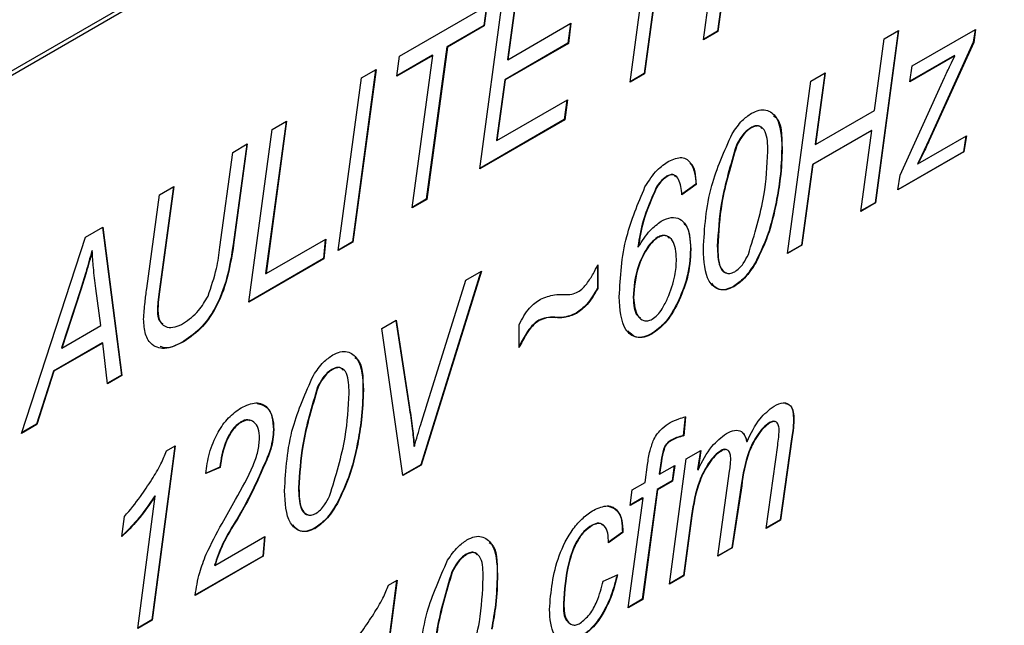
# Model space of a CAD drawing. Units: millimetres. Extents: x 525 to 4871, y 1652 to 4848.
# Drawn here: x 4204 to 4222, y 1913 to 1924 of the extents above; entities that cross this region are included whole.
import ezdxf

# ---------------------------------------------------------------- set-up
doc = ezdxf.new("R2010")
doc.units = ezdxf.units.MM

msp = doc.modelspace()

# ---------------------------------------------------------------- linework, layer by layer
at = {"color": 7, "linetype": 'Continuous', "lineweight": 25}
for p, q in [((4246.209, 1947.247), (4185.398, 1912.141)), ((4246.279, 1947.206), (4185.468, 1912.1)), ((4217.38, 1926.848), (4216.963, 1923.758)), ((4217.388, 1926.853), (4216.97, 1923.754)), ((4215.392, 1922.843), (4215.81, 1925.942)), ((4216.71, 1923.603), (4216.905, 1925.053)), ((4212.692, 1921.284), (4213.11, 1924.383)), ((4215.841, 1924.446), (4215.645, 1922.997)), ((4215.848, 1924.442), (4215.652, 1922.993)), ((4211.255, 1923.312), (4212.82, 1924.216)), ((4212.812, 1924.211), (4212.768, 1923.86)), ((4212.82, 1924.216), (4212.775, 1923.856)), ((4213.315, 1924.175), (4213.19, 1923.25)), ((4213.322, 1924.171), (4213.197, 1923.246)), ((4212.768, 1923.86), (4212.105, 1923.477)), ((4212.775, 1923.856), (4212.112, 1923.473)), ((4212.768, 1923.86), (4212.775, 1923.856)), ((4213.197, 1923.246), (4214.331, 1923.9)), ((4214.323, 1923.896), (4214.278, 1923.544)), ((4214.331, 1923.9), (4214.285, 1923.54)), ((4220.208, 1923.767), (4219.792, 1920.677)), ((4220.216, 1923.772), (4219.799, 1920.673)), ((4219.956, 1923.622), (4220.216, 1923.772)), ((4220.461, 1923.134), (4221.597, 1923.79)), ((4221.589, 1923.785), (4221.557, 1923.56)), ((4221.597, 1923.79), (4221.564, 1923.556)), ((4216.97, 1923.754), (4216.71, 1923.603)), ((4216.963, 1923.758), (4216.711, 1923.612)), ((4216.963, 1923.758), (4216.97, 1923.754)), ((4219.783, 1922.334), (4219.956, 1923.622)), ((4212.105, 1923.477), (4211.733, 1920.739)), ((4212.112, 1923.473), (4211.74, 1920.735)), ((4212.105, 1923.477), (4212.112, 1923.473)), ((4214.278, 1923.544), (4213.141, 1922.887)), ((4214.285, 1923.54), (4213.148, 1922.883)), ((4214.278, 1923.544), (4214.285, 1923.54)), ((4221.557, 1923.56), (4220.758, 1921.798)), ((4221.564, 1923.556), (4220.765, 1921.794)), ((4221.557, 1923.56), (4221.564, 1923.556)), ((4211.851, 1923.323), (4211.202, 1922.948)), ((4211.202, 1922.948), (4211.255, 1923.312)), ((4211.844, 1923.327), (4211.204, 1922.957)), ((4211.48, 1920.584), (4211.851, 1923.323)), ((4211.844, 1923.327), (4211.851, 1923.323)), ((4213.19, 1923.25), (4213.197, 1923.246)), ((4221.228, 1923.317), (4220.417, 1922.849)), ((4221.221, 1923.321), (4220.419, 1922.858)), ((4221.221, 1923.321), (4221.228, 1923.317)), ((4210.823, 1923.063), (4210.406, 1919.973)), ((4210.831, 1923.068), (4210.413, 1919.969)), ((4210.571, 1922.918), (4210.831, 1923.068)), ((4220.417, 1922.849), (4220.461, 1923.134)), ((4210.153, 1919.818), (4210.571, 1922.918)), ((4213.141, 1922.887), (4212.994, 1921.801)), ((4213.148, 1922.883), (4213.001, 1921.797)), ((4213.141, 1922.887), (4213.148, 1922.883)), ((4215.652, 1922.993), (4215.392, 1922.843)), ((4215.645, 1922.997), (4215.393, 1922.851)), ((4215.645, 1922.997), (4215.652, 1922.993)), ((4218.639, 1922.861), (4218.899, 1923.011)), ((4218.89, 1923.007), (4218.718, 1921.727)), ((4218.899, 1923.011), (4218.725, 1921.723)), ((4220.245, 1921.173), (4221.039, 1922.924)), ((4218.22, 1919.762), (4218.639, 1922.861)), ((4213.001, 1921.797), (4214.267, 1922.527)), ((4214.259, 1922.522), (4214.212, 1922.169)), ((4214.267, 1922.527), (4214.219, 1922.165)), ((4214.212, 1922.169), (4212.693, 1921.293)), ((4214.212, 1922.169), (4214.219, 1922.165)), ((4218.725, 1921.723), (4219.783, 1922.334)), ((4209.215, 1922.135), (4208.847, 1919.407)), ((4209.224, 1922.14), (4208.855, 1919.403)), ((4208.964, 1921.99), (4209.224, 1922.14)), ((4214.219, 1922.165), (4212.692, 1921.284)), ((4217.56, 1922.024), (4217.567, 1922.02)), ((4208.546, 1918.89), (4208.964, 1921.99)), ((4219.727, 1921.976), (4218.669, 1921.365)), ((4219.734, 1921.972), (4218.676, 1921.361)), ((4219.538, 1920.522), (4219.734, 1921.972)), ((4219.727, 1921.976), (4219.734, 1921.972)), ((4220.564, 1921.374), (4221.433, 1921.876)), ((4221.424, 1921.871), (4221.38, 1921.594)), ((4221.433, 1921.876), (4221.387, 1921.59)), ((4208.257, 1921.582), (4208.517, 1921.732)), ((4208.509, 1921.727), (4208.266, 1919.926)), ((4208.517, 1921.732), (4208.273, 1919.922)), ((4212.994, 1921.801), (4213.001, 1921.797)), ((4217.303, 1921.708), (4217.31, 1921.704)), ((4218.117, 1921.657), (4218.124, 1921.653)), ((4218.718, 1921.727), (4218.725, 1921.723)), ((4220.758, 1921.798), (4220.765, 1921.794)), ((4208.027, 1919.878), (4208.257, 1921.582)), ((4221.387, 1921.59), (4220.204, 1920.907)), ((4221.38, 1921.594), (4220.206, 1920.916)), ((4221.38, 1921.594), (4221.387, 1921.59)), ((4218.669, 1921.365), (4218.473, 1919.916)), ((4218.676, 1921.361), (4218.48, 1919.912)), ((4218.669, 1921.365), (4218.676, 1921.361)), ((4220.556, 1921.378), (4220.564, 1921.374)), ((4216.05, 1921.152), (4216.057, 1921.148)), ((4220.204, 1920.907), (4220.245, 1921.173)), ((4207.192, 1920.967), (4206.937, 1919.08)), ((4206.939, 1920.821), (4207.2, 1920.971)), ((4207.2, 1920.971), (4206.944, 1919.076)), ((4215.863, 1920.95), (4215.87, 1920.946)), ((4216.574, 1921.009), (4216.317, 1920.824)), ((4216.581, 1921.005), (4216.324, 1920.82)), ((4216.574, 1921.009), (4216.581, 1921.005)), ((4206.714, 1919.134), (4206.939, 1920.821)), ((4211.74, 1920.735), (4211.48, 1920.584)), ((4211.733, 1920.739), (4211.481, 1920.593)), ((4211.733, 1920.739), (4211.74, 1920.735)), ((4218.015, 1920.684), (4218.022, 1920.68)), ((4219.799, 1920.673), (4219.538, 1920.522)), ((4219.792, 1920.677), (4219.539, 1920.531)), ((4219.792, 1920.677), (4219.799, 1920.673)), ((4205.612, 1920.055), (4205.926, 1920.236)), ((4205.92, 1920.233), (4206.258, 1917.578)), ((4205.926, 1920.236), (4206.265, 1917.574)), ((4204.462, 1916.533), (4205.612, 1920.055)), ((4215.886, 1920.055), (4215.893, 1920.051)), ((4208.266, 1919.926), (4208.273, 1919.922)), ((4208.855, 1919.403), (4209.928, 1920.022)), ((4209.92, 1920.018), (4209.889, 1919.674)), ((4209.928, 1920.022), (4209.896, 1919.67)), ((4210.413, 1919.969), (4210.153, 1919.818)), ((4210.406, 1919.973), (4210.154, 1919.827)), ((4210.406, 1919.973), (4210.413, 1919.969)), ((4215.534, 1919.886), (4215.541, 1919.882)), ((4216.96, 1919.896), (4216.967, 1919.892)), ((4218.48, 1919.912), (4218.22, 1919.762)), ((4218.473, 1919.916), (4218.221, 1919.771)), ((4218.473, 1919.916), (4218.48, 1919.912)), ((4205.726, 1919.816), (4205.733, 1919.812)), ((4216.478, 1919.845), (4216.485, 1919.841)), ((4209.896, 1919.67), (4208.546, 1918.89)), ((4209.889, 1919.674), (4208.547, 1918.899)), ((4209.889, 1919.674), (4209.896, 1919.67)), ((4214.806, 1919.562), (4214.806, 1919.14)), ((4214.813, 1919.558), (4214.813, 1919.136)), ((4217.65, 1919.615), (4217.657, 1919.611)), ((4208.847, 1919.407), (4208.855, 1919.403)), ((4212.713, 1919.44), (4211.635, 1915.968)), ((4212.723, 1919.446), (4211.642, 1915.964)), ((4212.446, 1919.286), (4212.723, 1919.446)), ((4211.728, 1917.003), (4212.446, 1919.286)), ((4217.249, 1919.172), (4217.256, 1919.168)), ((4205.521, 1919.114), (4205.179, 1918.068)), ((4205.528, 1919.11), (4205.186, 1918.064)), ((4205.521, 1919.114), (4205.528, 1919.11)), ((4205.888, 1918.469), (4205.799, 1919.137)), ((4206.937, 1919.08), (4206.944, 1919.076)), ((4214.806, 1919.14), (4214.813, 1919.136)), ((4215.449, 1918.973), (4215.456, 1918.969)), ((4216.244, 1918.876), (4216.251, 1918.871)), ((4206.904, 1918.744), (4206.912, 1918.74)), ((4214.423, 1918.692), (4214.431, 1918.687)), ((4205.186, 1918.064), (4205.888, 1918.469)), ((4210.935, 1918.414), (4211.194, 1918.564)), ((4211.188, 1918.56), (4211.426, 1917.003)), ((4211.194, 1918.564), (4211.433, 1916.999)), ((4213.399, 1918.073), (4213.399, 1918.483)), ((4213.753, 1918.564), (4213.76, 1918.56)), ((4214.044, 1918.618), (4214.051, 1918.614)), ((4211.313, 1915.775), (4210.935, 1918.414)), ((4215.782, 1918.326), (4215.79, 1918.321)), ((4205.917, 1918.16), (4205.038, 1917.653)), ((4205.924, 1918.156), (4205.045, 1917.649)), ((4205.917, 1918.16), (4205.924, 1918.156)), ((4206.007, 1917.425), (4205.924, 1918.156)), ((4207.38, 1918.188), (4207.387, 1918.184)), ((4205.179, 1918.068), (4205.186, 1918.064)), ((4205.038, 1917.653), (4204.734, 1916.698)), ((4205.045, 1917.649), (4204.741, 1916.694)), ((4205.038, 1917.653), (4205.045, 1917.649)), ((4206.258, 1917.578), (4206.006, 1917.432)), ((4206.265, 1917.574), (4206.007, 1917.425)), ((4206.258, 1917.578), (4206.265, 1917.574)), ((4210.039, 1917.682), (4210.046, 1917.678)), ((4209.782, 1917.366), (4209.789, 1917.362)), ((4210.596, 1917.315), (4210.603, 1917.311)), ((4211.426, 1917.003), (4211.433, 1916.999)), ((4204.741, 1916.694), (4204.462, 1916.533)), ((4204.734, 1916.698), (4204.466, 1916.543)), ((4204.734, 1916.698), (4204.741, 1916.694)), ((4208.405, 1916.739), (4208.412, 1916.735)), ((4216.381, 1916.836), (4216.349, 1916.493)), ((4216.388, 1916.832), (4216.356, 1916.489)), ((4217.898, 1916.726), (4217.905, 1916.722)), ((4218.329, 1916.775), (4218.336, 1916.771)), ((4208.989, 1916.6), (4208.996, 1916.596)), ((4210.494, 1916.342), (4210.501, 1916.338)), ((4216.131, 1916.411), (4216.139, 1916.407)), ((4216.349, 1916.493), (4216.356, 1916.489)), ((4217.485, 1916.389), (4217.493, 1916.385)), ((4218.294, 1916.434), (4218.088, 1914.98)), ((4218.301, 1916.43), (4218.095, 1914.976)), ((4218.294, 1916.434), (4218.301, 1916.43)), ((4207.215, 1916.303), (4206.806, 1913.18)), ((4207.223, 1916.308), (4206.813, 1913.176)), ((4207.07, 1916.22), (4207.223, 1916.308)), ((4211.512, 1916.305), (4211.519, 1916.301)), ((4216.403, 1916.077), (4216.663, 1916.228)), ((4216.655, 1916.223), (4216.606, 1915.881)), ((4216.663, 1916.228), (4216.613, 1915.877)), ((4217.032, 1916.226), (4217.039, 1916.222)), ((4217.835, 1914.825), (4218.044, 1916.32)), ((4215.949, 1916.04), (4215.917, 1915.805)), ((4215.956, 1916.036), (4215.924, 1915.801)), ((4215.949, 1916.04), (4215.956, 1916.036)), ((4216.099, 1913.823), (4216.403, 1916.077)), ((4208.024, 1915.925), (4207.767, 1915.814)), ((4208.031, 1915.921), (4207.774, 1915.81)), ((4208.024, 1915.925), (4208.031, 1915.921)), ((4208.824, 1915.975), (4208.831, 1915.971)), ((4211.635, 1915.968), (4211.312, 1915.782)), ((4211.642, 1915.964), (4211.313, 1915.775)), ((4211.635, 1915.968), (4211.642, 1915.964)), ((4215.664, 1915.651), (4215.707, 1915.972)), ((4215.917, 1915.805), (4215.924, 1915.801)), ((4215.924, 1915.801), (4216.195, 1915.958)), ((4216.187, 1915.953), (4216.149, 1915.679)), ((4216.195, 1915.958), (4216.156, 1915.675)), ((4216.606, 1915.881), (4216.613, 1915.877)), ((4216.967, 1914.324), (4217.179, 1915.851)), ((4215.433, 1915.518), (4215.664, 1915.651)), ((4216.149, 1915.679), (4215.879, 1915.523)), ((4216.156, 1915.675), (4215.886, 1915.519)), ((4216.149, 1915.679), (4216.156, 1915.675)), ((4209.439, 1915.554), (4209.446, 1915.55)), ((4215.392, 1915.234), (4215.433, 1915.518)), ((4215.879, 1915.523), (4215.613, 1913.551)), ((4215.886, 1915.519), (4215.62, 1913.547)), ((4215.879, 1915.523), (4215.886, 1915.519)), ((4217.391, 1915.597), (4217.22, 1914.479)), ((4217.398, 1915.593), (4217.227, 1914.475)), ((4217.391, 1915.597), (4217.398, 1915.593)), ((4206.553, 1913.026), (4206.865, 1915.407)), ((4206.858, 1915.411), (4206.865, 1915.407)), ((4210.129, 1915.274), (4210.136, 1915.27)), ((4215.36, 1913.397), (4215.626, 1915.369)), ((4215.626, 1915.369), (4215.392, 1915.234)), ((4215.619, 1915.373), (4215.393, 1915.243)), ((4215.619, 1915.373), (4215.626, 1915.369)), ((4206.264, 1914.678), (4206.315, 1915.042)), ((4208.336, 1914.998), (4208.343, 1914.994)), ((4216.497, 1915.056), (4216.352, 1913.978)), ((4216.504, 1915.051), (4216.359, 1913.974)), ((4216.497, 1915.056), (4216.504, 1915.051)), ((4218.095, 1914.976), (4217.835, 1914.825)), ((4218.088, 1914.98), (4217.836, 1914.834)), ((4218.088, 1914.98), (4218.095, 1914.976)), ((4209.728, 1914.83), (4209.735, 1914.826)), ((4214.71, 1914.885), (4214.717, 1914.881)), ((4215.256, 1914.756), (4214.999, 1914.57)), ((4215.263, 1914.751), (4215.006, 1914.566)), ((4215.256, 1914.756), (4215.263, 1914.751)), ((4207.935, 1914.158), (4208.835, 1914.678)), ((4208.827, 1914.673), (4208.796, 1914.329)), ((4208.835, 1914.678), (4208.803, 1914.325)), ((4217.227, 1914.475), (4216.967, 1914.324)), ((4217.22, 1914.479), (4216.968, 1914.333)), ((4217.22, 1914.479), (4217.227, 1914.475)), ((4208.796, 1914.329), (4207.574, 1913.624)), ((4208.803, 1914.325), (4207.581, 1913.62)), ((4208.796, 1914.329), (4208.803, 1914.325)), ((4212.449, 1914.36), (4212.456, 1914.356)), ((4207.928, 1914.162), (4207.935, 1914.158)), ((4212.192, 1914.044), (4212.199, 1914.04)), ((4211.2, 1913.891), (4210.791, 1910.767)), ((4211.208, 1913.895), (4210.798, 1910.763)), ((4211.056, 1913.807), (4211.208, 1913.895)), ((4213.006, 1913.993), (4213.013, 1913.989)), ((4214.91, 1913.879), (4215.167, 1913.991)), ((4216.359, 1913.974), (4216.099, 1913.823)), ((4216.352, 1913.978), (4216.1, 1913.832)), ((4216.352, 1913.978), (4216.359, 1913.974)), ((4215.62, 1913.547), (4215.36, 1913.397)), ((4215.613, 1913.551), (4215.361, 1913.406)), ((4215.613, 1913.551), (4215.62, 1913.547)), ((4214.195, 1913.475), (4214.203, 1913.47)), ((4206.813, 1913.176), (4206.553, 1913.026)), ((4206.806, 1913.18), (4206.554, 1913.035)), ((4206.806, 1913.18), (4206.813, 1913.176))]:
    msp.add_line(p, q, dxfattribs=at)
for points, knots in [([(4221.039, 1922.924), (4221.073, 1922.998), (4221.134, 1923.129), (4221.2, 1923.26), (4221.228, 1923.317)], [0, 0, 0, 0, 0.55998, 1, 1, 1, 1]), ([(4217.574, 1922.284), (4217.62, 1922.306), (4217.712, 1922.351), (4217.878, 1922.347), (4218.096, 1922.18), (4218.112, 1921.864), (4218.124, 1921.653)], [0, 0, 0, 0, 0.125552, 0.251038, 0.501029, 1, 1, 1, 1]), ([(4217.227, 1921.917), (4217.285, 1922.002), (4217.388, 1922.154), (4217.517, 1922.244), (4217.574, 1922.284)], [0, 0, 0, 0, 0.560045, 1, 1, 1, 1]), ([(4217.971, 1922.239), (4217.983, 1922.231), (4218.121, 1922.139), (4218.119, 1921.886), (4218.117, 1921.657)], [0, 0, 0, 0, 0.092578, 1, 1, 1, 1]), ([(4217.56, 1922.024), (4217.531, 1922.004), (4217.474, 1921.965), (4217.381, 1921.856), (4217.332, 1921.764), (4217.303, 1921.708)], [0, 0, 0, 0, 0.279979, 0.5600948, 1, 1, 1, 1]), ([(4217.567, 1922.02), (4217.538, 1922), (4217.481, 1921.961), (4217.388, 1921.852), (4217.34, 1921.76), (4217.31, 1921.704)], [0, 0, 0, 0, 0.279979, 0.5600948, 1, 1, 1, 1]), ([(4217.759, 1922.008), (4217.746, 1922.025), (4217.718, 1922.063), (4217.643, 1922.063), (4217.587, 1922.037), (4217.56, 1922.024)], [0, 0, 0, 0, 0.312489, 0.655965, 1, 1, 1, 1]), ([(4217.867, 1921.6), (4217.865, 1921.729), (4217.861, 1921.923), (4217.749, 1922.052), (4217.65, 1922.06), (4217.595, 1922.033), (4217.567, 1922.02)], [0, 0, 0, 0, 0.500436, 0.749446, 0.874621, 1, 1, 1, 1]), ([(4216.71, 1919.844), (4216.731, 1920.22), (4216.769, 1920.889), (4217.087, 1921.604), (4217.227, 1921.917)], [0, 0, 0, 0, 0.561377, 1, 1, 1, 1]), ([(4217.303, 1921.708), (4217.198, 1921.358), (4217.009, 1920.731), (4216.975, 1920.152), (4216.96, 1919.896)], [0, 0, 0, 0, 0.558292, 1, 1, 1, 1]), ([(4217.31, 1921.704), (4217.205, 1921.354), (4217.016, 1920.727), (4216.982, 1920.148), (4216.967, 1919.892)], [0, 0, 0, 0, 0.558292, 1, 1, 1, 1]), ([(4218.117, 1921.657), (4218.111, 1921.481), (4218.102, 1921.167), (4218.041, 1920.831), (4218.015, 1920.684)], [0, 0, 0, 0, 0.559945, 1, 1, 1, 1]), ([(4218.124, 1921.653), (4218.118, 1921.477), (4218.109, 1921.163), (4218.048, 1920.827), (4218.022, 1920.68)], [0, 0, 0, 0, 0.559945, 1, 1, 1, 1]), ([(4220.758, 1921.798), (4220.721, 1921.719), (4220.655, 1921.579), (4220.587, 1921.44), (4220.556, 1921.378)], [0, 0, 0, 0, 0.559988, 1, 1, 1, 1]), ([(4220.765, 1921.794), (4220.728, 1921.715), (4220.663, 1921.575), (4220.594, 1921.436), (4220.564, 1921.374)], [0, 0, 0, 0, 0.559988, 1, 1, 1, 1]), ([(4216.089, 1921.426), (4216.171, 1921.459), (4216.335, 1921.525), (4216.537, 1921.369), (4216.564, 1921.143), (4216.581, 1921.005)], [0, 0, 0, 0, 0.279137, 0.558989, 1, 1, 1, 1]), ([(4217.517, 1919.748), (4217.628, 1920.107), (4217.826, 1920.75), (4217.854, 1921.339), (4217.867, 1921.6)], [0, 0, 0, 0, 0.558057, 1, 1, 1, 1]), ([(4215.661, 1920.96), (4215.731, 1921.07), (4215.855, 1921.266), (4216.017, 1921.377), (4216.089, 1921.426)], [0, 0, 0, 0, 0.559567, 1, 1, 1, 1]), ([(4216.468, 1921.389), (4216.472, 1921.387), (4216.563, 1921.328), (4216.569, 1921.165), (4216.574, 1921.009)], [0, 0, 0, 0, 0.041569, 1, 1, 1, 1]), ([(4216.05, 1921.152), (4216.011, 1921.123), (4215.94, 1921.071), (4215.887, 1920.987), (4215.863, 1920.95)], [0, 0, 0, 0, 0.558563, 1, 1, 1, 1]), ([(4216.057, 1921.148), (4216.018, 1921.119), (4215.948, 1921.067), (4215.894, 1920.983), (4215.87, 1920.946)], [0, 0, 0, 0, 0.558563, 1, 1, 1, 1]), ([(4216.212, 1921.14), (4216.202, 1921.154), (4216.179, 1921.185), (4216.118, 1921.185), (4216.072, 1921.163), (4216.05, 1921.152)], [0, 0, 0, 0, 0.306379, 0.653213, 1, 1, 1, 1]), ([(4216.324, 1920.82), (4216.313, 1920.919), (4216.296, 1921.067), (4216.207, 1921.175), (4216.125, 1921.182), (4216.08, 1921.159), (4216.057, 1921.148)], [0, 0, 0, 0, 0.5002219, 0.7493284, 0.8746726, 1, 1, 1, 1]), ([(4215.199, 1918.987), (4215.218, 1919.344), (4215.252, 1919.979), (4215.536, 1920.661), (4215.661, 1920.96)], [0, 0, 0, 0, 0.561416, 1, 1, 1, 1]), ([(4215.863, 1920.95), (4215.775, 1920.75), (4215.615, 1920.39), (4215.559, 1920.041), (4215.534, 1919.886)], [0, 0, 0, 0, 0.557844, 1, 1, 1, 1]), ([(4215.87, 1920.946), (4215.782, 1920.745), (4215.622, 1920.386), (4215.566, 1920.037), (4215.541, 1919.882)], [0, 0, 0, 0, 0.557844, 1, 1, 1, 1]), ([(4218.015, 1920.684), (4217.972, 1920.484), (4217.895, 1920.127), (4217.725, 1919.772), (4217.65, 1919.615)], [0, 0, 0, 0, 0.560472, 1, 1, 1, 1]), ([(4218.022, 1920.68), (4217.979, 1920.48), (4217.902, 1920.123), (4217.732, 1919.768), (4217.657, 1919.611)], [0, 0, 0, 0, 0.560472, 1, 1, 1, 1]), ([(4215.954, 1920.346), (4216.015, 1920.375), (4216.139, 1920.431), (4216.293, 1920.392), (4216.455, 1920.237), (4216.473, 1920.004), (4216.485, 1919.841)], [0, 0, 0, 0, 0.186868, 0.373842, 0.561162, 1, 1, 1, 1]), ([(4215.541, 1919.882), (4215.609, 1919.988), (4215.729, 1920.177), (4215.885, 1920.295), (4215.954, 1920.346)], [0, 0, 0, 0, 0.560855, 1, 1, 1, 1]), ([(4216.358, 1920.308), (4216.368, 1920.299), (4216.468, 1920.21), (4216.473, 1920.017), (4216.478, 1919.845)], [0, 0, 0, 0, 0.1060134, 1, 1, 1, 1]), ([(4215.886, 1920.055), (4215.848, 1920.027), (4215.771, 1919.97), (4215.647, 1919.789), (4215.482, 1919.442), (4215.462, 1919.161), (4215.449, 1918.973)], [0, 0, 0, 0, 0.12498, 0.250432, 0.50113, 1, 1, 1, 1]), ([(4215.893, 1920.051), (4215.855, 1920.023), (4215.778, 1919.966), (4215.654, 1919.785), (4215.489, 1919.438), (4215.469, 1919.156), (4215.456, 1918.969)], [0, 0, 0, 0, 0.12498, 0.250432, 0.50113, 1, 1, 1, 1]), ([(4216.098, 1920.039), (4216.081, 1920.057), (4216.047, 1920.091), (4215.969, 1920.094), (4215.914, 1920.068), (4215.886, 1920.055)], [0, 0, 0, 0, 0.344729, 0.672467, 1, 1, 1, 1]), ([(4216.227, 1919.664), (4216.217, 1919.789), (4216.202, 1919.976), (4216.075, 1920.081), (4215.977, 1920.091), (4215.921, 1920.064), (4215.893, 1920.051)], [0, 0, 0, 0, 0.498535, 0.748938, 0.874508, 1, 1, 1, 1]), ([(4208.266, 1919.926), (4208.207, 1919.562), (4208.124, 1919.055), (4207.716, 1918.426), (4207.492, 1918.268), (4207.38, 1918.188)], [0, 0, 0, 0, 0.558927, 0.779405, 1, 1, 1, 1]), ([(4208.273, 1919.922), (4208.214, 1919.558), (4208.131, 1919.05), (4207.723, 1918.422), (4207.499, 1918.263), (4207.387, 1918.184)], [0, 0, 0, 0, 0.558927, 0.779405, 1, 1, 1, 1]), ([(4207.813, 1918.999), (4207.87, 1919.166), (4207.973, 1919.466), (4208.011, 1919.752), (4208.027, 1919.878)], [0, 0, 0, 0, 0.558411, 1, 1, 1, 1]), ([(4216.96, 1919.896), (4216.964, 1919.765), (4216.971, 1919.569), (4217.064, 1919.422), (4217.122, 1919.417), (4217.13, 1919.416)], [0, 0, 0, 0, 0.6321198, 0.9470376, 1, 1, 1, 1]), ([(4216.967, 1919.892), (4216.97, 1919.758), (4216.975, 1919.557), (4217.085, 1919.415), (4217.184, 1919.397), (4217.242, 1919.423), (4217.272, 1919.437)], [0, 0, 0, 0, 0.500437, 0.749751, 0.87491, 1, 1, 1, 1]), ([(4205.726, 1919.816), (4205.692, 1919.686), (4205.63, 1919.452), (4205.554, 1919.217), (4205.521, 1919.114)], [0, 0, 0, 0, 0.559945, 1, 1, 1, 1]), ([(4205.733, 1919.812), (4205.699, 1919.681), (4205.637, 1919.448), (4205.561, 1919.213), (4205.528, 1919.11)], [0, 0, 0, 0, 0.559945, 1, 1, 1, 1]), ([(4205.799, 1919.137), (4205.783, 1919.261), (4205.755, 1919.482), (4205.74, 1919.711), (4205.733, 1919.812)], [0, 0, 0, 0, 0.560009, 1, 1, 1, 1]), ([(4216.478, 1919.845), (4216.468, 1919.67), (4216.45, 1919.357), (4216.307, 1919.023), (4216.244, 1918.876)], [0, 0, 0, 0, 0.559839, 1, 1, 1, 1]), ([(4216.485, 1919.841), (4216.475, 1919.666), (4216.457, 1919.353), (4216.314, 1919.019), (4216.251, 1918.871)], [0, 0, 0, 0, 0.559839, 1, 1, 1, 1]), ([(4217.256, 1919.168), (4217.209, 1919.146), (4217.114, 1919.101), (4216.948, 1919.116), (4216.735, 1919.302), (4216.72, 1919.627), (4216.71, 1919.844)], [0, 0, 0, 0, 0.125454, 0.250901, 0.500742, 1, 1, 1, 1]), ([(4217.272, 1919.437), (4217.299, 1919.456), (4217.355, 1919.494), (4217.443, 1919.603), (4217.489, 1919.693), (4217.517, 1919.748)], [0, 0, 0, 0, 0.279873, 0.559963, 1, 1, 1, 1]), ([(4214.616, 1919.222), (4214.657, 1919.282), (4214.731, 1919.39), (4214.788, 1919.506), (4214.813, 1919.558)], [0, 0, 0, 0, 0.559836, 1, 1, 1, 1]), ([(4216.068, 1918.96), (4216.12, 1919.097), (4216.213, 1919.342), (4216.223, 1919.565), (4216.227, 1919.664)], [0, 0, 0, 0, 0.559253, 1, 1, 1, 1]), ([(4217.65, 1919.615), (4217.585, 1919.511), (4217.469, 1919.325), (4217.316, 1919.219), (4217.249, 1919.172)], [0, 0, 0, 0, 0.55971, 1, 1, 1, 1]), ([(4217.657, 1919.611), (4217.592, 1919.507), (4217.476, 1919.321), (4217.323, 1919.215), (4217.256, 1919.168)], [0, 0, 0, 0, 0.55971, 1, 1, 1, 1]), ([(4214.456, 1919.073), (4214.488, 1919.095), (4214.544, 1919.134), (4214.594, 1919.196), (4214.616, 1919.222)], [0, 0, 0, 0, 0.559502, 1, 1, 1, 1]), ([(4217.249, 1919.172), (4217.202, 1919.15), (4217.108, 1919.106), (4216.961, 1919.113), (4216.897, 1919.186), (4216.859, 1919.229)], [0, 0, 0, 0, 0.2930442, 0.5860742, 1, 1, 1, 1]), ([(4206.657, 1918.585), (4206.664, 1918.686), (4206.676, 1918.866), (4206.702, 1919.052), (4206.714, 1919.134)], [0, 0, 0, 0, 0.559836, 1, 1, 1, 1]), ([(4206.937, 1919.08), (4206.928, 1919.016), (4206.912, 1918.902), (4206.907, 1918.793), (4206.904, 1918.744)], [0, 0, 0, 0, 0.560083, 1, 1, 1, 1]), ([(4206.944, 1919.076), (4206.935, 1919.012), (4206.919, 1918.898), (4206.914, 1918.789), (4206.912, 1918.74)], [0, 0, 0, 0, 0.560083, 1, 1, 1, 1]), ([(4207.374, 1918.511), (4207.469, 1918.578), (4207.64, 1918.699), (4207.76, 1918.907), (4207.813, 1918.999)], [0, 0, 0, 0, 0.55906, 1, 1, 1, 1]), ([(4213.783, 1918.945), (4213.868, 1918.977), (4214.021, 1919.034), (4214.157, 1919.029), (4214.217, 1919.026)], [0, 0, 0, 0, 0.558458, 1, 1, 1, 1]), ([(4214.217, 1919.026), (4214.259, 1919.026), (4214.335, 1919.025), (4214.419, 1919.058), (4214.456, 1919.073)], [0, 0, 0, 0, 0.5605712, 1, 1, 1, 1]), ([(4214.806, 1919.14), (4214.746, 1919.035), (4214.639, 1918.849), (4214.489, 1918.74), (4214.423, 1918.692)], [0, 0, 0, 0, 0.560333, 1, 1, 1, 1]), ([(4214.813, 1919.136), (4214.753, 1919.031), (4214.646, 1918.845), (4214.496, 1918.735), (4214.431, 1918.687)], [0, 0, 0, 0, 0.560333, 1, 1, 1, 1]), ([(4215.79, 1918.321), (4215.74, 1918.298), (4215.642, 1918.251), (4215.465, 1918.252), (4215.231, 1918.428), (4215.212, 1918.764), (4215.199, 1918.987)], [0, 0, 0, 0, 0.1256168, 0.2511827, 0.5012158, 1, 1, 1, 1]), ([(4213.399, 1918.483), (4213.457, 1918.593), (4213.56, 1918.789), (4213.715, 1918.897), (4213.783, 1918.945)], [0, 0, 0, 0, 0.559241, 1, 1, 1, 1]), ([(4215.449, 1918.973), (4215.457, 1918.845), (4215.466, 1918.683), (4215.561, 1918.62), (4215.58, 1918.607)], [0, 0, 0, 0, 0.796595, 1, 1, 1, 1]), ([(4215.456, 1918.969), (4215.468, 1918.847), (4215.487, 1918.663), (4215.614, 1918.561), (4215.709, 1918.546), (4215.764, 1918.57), (4215.792, 1918.583)], [0, 0, 0, 0, 0.4982605, 0.749115, 0.874696, 1, 1, 1, 1]), ([(4216.244, 1918.876), (4216.173, 1918.746), (4216.046, 1918.516), (4215.863, 1918.384), (4215.782, 1918.326)], [0, 0, 0, 0, 0.559936, 1, 1, 1, 1]), ([(4216.251, 1918.871), (4216.18, 1918.742), (4216.053, 1918.511), (4215.87, 1918.38), (4215.79, 1918.321)], [0, 0, 0, 0, 0.559936, 1, 1, 1, 1]), ([(4215.792, 1918.583), (4215.824, 1918.606), (4215.889, 1918.654), (4215.986, 1918.79), (4216.037, 1918.895), (4216.068, 1918.96)], [0, 0, 0, 0, 0.279332, 0.55941, 1, 1, 1, 1]), ([(4206.904, 1918.744), (4206.908, 1918.667), (4206.914, 1918.557), (4206.98, 1918.517), (4207, 1918.505)], [0, 0, 0, 0, 0.70463, 1, 1, 1, 1]), ([(4206.912, 1918.74), (4206.919, 1918.668), (4206.934, 1918.523), (4207.063, 1918.432), (4207.218, 1918.433), (4207.322, 1918.485), (4207.374, 1918.511)], [0, 0, 0, 0, 0.279483, 0.558883, 0.779246, 1, 1, 1, 1]), ([(4214.423, 1918.692), (4214.348, 1918.66), (4214.214, 1918.604), (4214.096, 1918.614), (4214.044, 1918.618)], [0, 0, 0, 0, 0.558315, 1, 1, 1, 1]), ([(4214.431, 1918.687), (4214.355, 1918.656), (4214.221, 1918.6), (4214.103, 1918.61), (4214.051, 1918.614)], [0, 0, 0, 0, 0.558315, 1, 1, 1, 1]), ([(4207.387, 1918.184), (4207.278, 1918.131), (4207.063, 1918.026), (4206.808, 1918.09), (4206.675, 1918.302), (4206.663, 1918.49), (4206.657, 1918.585)], [0, 0, 0, 0, 0.280357, 0.559259, 0.779319, 1, 1, 1, 1]), ([(4213.753, 1918.564), (4213.711, 1918.534), (4213.626, 1918.472), (4213.503, 1918.295), (4213.434, 1918.16), (4213.392, 1918.078)], [0, 0, 0, 0, 0.2790837, 0.5589419, 1, 1, 1, 1]), ([(4213.76, 1918.56), (4213.718, 1918.529), (4213.634, 1918.468), (4213.51, 1918.291), (4213.441, 1918.156), (4213.399, 1918.073)], [0, 0, 0, 0, 0.2790837, 0.5589419, 1, 1, 1, 1]), ([(4214.044, 1918.618), (4213.993, 1918.62), (4213.901, 1918.624), (4213.798, 1918.582), (4213.753, 1918.564)], [0, 0, 0, 0, 0.5608296, 1, 1, 1, 1]), ([(4214.051, 1918.614), (4214, 1918.616), (4213.908, 1918.62), (4213.805, 1918.578), (4213.76, 1918.56)], [0, 0, 0, 0, 0.5608296, 1, 1, 1, 1]), ([(4215.782, 1918.326), (4215.734, 1918.302), (4215.636, 1918.255), (4215.473, 1918.251), (4215.398, 1918.327), (4215.352, 1918.373)], [0, 0, 0, 0, 0.280271, 0.560429, 1, 1, 1, 1]), ([(4207.38, 1918.188), (4207.268, 1918.126), (4207.108, 1918.038), (4206.987, 1918.082), (4206.951, 1918.095)], [0, 0, 0, 0, 0.699601, 1, 1, 1, 1]), ([(4209.706, 1917.575), (4209.764, 1917.66), (4209.867, 1917.812), (4209.996, 1917.902), (4210.053, 1917.942)], [0, 0, 0, 0, 0.560045, 1, 1, 1, 1]), ([(4210.053, 1917.942), (4210.099, 1917.964), (4210.191, 1918.009), (4210.357, 1918.005), (4210.574, 1917.838), (4210.591, 1917.522), (4210.603, 1917.311)], [0, 0, 0, 0, 0.125552, 0.251038, 0.501029, 1, 1, 1, 1]), ([(4210.45, 1917.897), (4210.462, 1917.889), (4210.6, 1917.797), (4210.598, 1917.544), (4210.596, 1917.315)], [0, 0, 0, 0, 0.092578, 1, 1, 1, 1]), ([(4209.189, 1915.502), (4209.21, 1915.878), (4209.248, 1916.547), (4209.566, 1917.262), (4209.706, 1917.575)], [0, 0, 0, 0, 0.561377, 1, 1, 1, 1]), ([(4210.039, 1917.682), (4210.01, 1917.663), (4209.953, 1917.623), (4209.86, 1917.514), (4209.811, 1917.422), (4209.782, 1917.366)], [0, 0, 0, 0, 0.279979, 0.560095, 1, 1, 1, 1]), ([(4210.046, 1917.678), (4210.017, 1917.658), (4209.96, 1917.619), (4209.867, 1917.51), (4209.819, 1917.418), (4209.789, 1917.362)], [0, 0, 0, 0, 0.279979, 0.560095, 1, 1, 1, 1]), ([(4210.238, 1917.666), (4210.225, 1917.684), (4210.197, 1917.721), (4210.122, 1917.721), (4210.066, 1917.695), (4210.039, 1917.682)], [0, 0, 0, 0, 0.312489, 0.655965, 1, 1, 1, 1]), ([(4210.346, 1917.258), (4210.344, 1917.387), (4210.34, 1917.581), (4210.228, 1917.71), (4210.129, 1917.718), (4210.074, 1917.691), (4210.046, 1917.678)], [0, 0, 0, 0, 0.500436, 0.749446, 0.874621, 1, 1, 1, 1]), ([(4209.782, 1917.366), (4209.677, 1917.016), (4209.488, 1916.389), (4209.454, 1915.81), (4209.439, 1915.554)], [0, 0, 0, 0, 0.558292, 1, 1, 1, 1]), ([(4209.789, 1917.362), (4209.684, 1917.012), (4209.495, 1916.385), (4209.461, 1915.806), (4209.446, 1915.55)], [0, 0, 0, 0, 0.558292, 1, 1, 1, 1]), ([(4209.996, 1915.407), (4210.107, 1915.765), (4210.305, 1916.408), (4210.333, 1916.997), (4210.346, 1917.258)], [0, 0, 0, 0, 0.558057, 1, 1, 1, 1]), ([(4210.596, 1917.315), (4210.59, 1917.139), (4210.581, 1916.825), (4210.52, 1916.489), (4210.494, 1916.342)], [0, 0, 0, 0, 0.559945, 1, 1, 1, 1]), ([(4210.603, 1917.311), (4210.597, 1917.135), (4210.588, 1916.821), (4210.527, 1916.485), (4210.501, 1916.338)], [0, 0, 0, 0, 0.559945, 1, 1, 1, 1]), ([(4208.407, 1916.991), (4208.499, 1917.034), (4208.682, 1917.119), (4208.878, 1917.022), (4208.981, 1916.836), (4208.991, 1916.676), (4208.996, 1916.596)], [0, 0, 0, 0, 0.279646, 0.558586, 0.779118, 1, 1, 1, 1]), ([(4208.696, 1917.071), (4208.759, 1917.055), (4208.88, 1917.024), (4208.974, 1916.838), (4208.984, 1916.679), (4208.989, 1916.6)], [0, 0, 0, 0, 0.348248, 0.673866, 1, 1, 1, 1]), ([(4217.978, 1917.024), (4218.035, 1917.051), (4218.15, 1917.106), (4218.277, 1917.051), (4218.33, 1916.922), (4218.334, 1916.821), (4218.336, 1916.771)], [0, 0, 0, 0, 0.280107, 0.558438, 0.778809, 1, 1, 1, 1]), ([(4218.184, 1917.068), (4218.213, 1917.061), (4218.281, 1917.045), (4218.322, 1916.924), (4218.327, 1916.825), (4218.329, 1916.775)], [0, 0, 0, 0, 0.286618, 0.642648, 1, 1, 1, 1]), ([(4207.774, 1915.81), (4207.79, 1915.931), (4207.821, 1916.172), (4207.967, 1916.531), (4208.175, 1916.83), (4208.329, 1916.938), (4208.407, 1916.991)], [0, 0, 0, 0, 0.280761, 0.56032, 0.780216, 1, 1, 1, 1]), ([(4211.426, 1917.003), (4211.445, 1916.876), (4211.48, 1916.648), (4211.502, 1916.41), (4211.512, 1916.305)], [0, 0, 0, 0, 0.5600157, 1, 1, 1, 1]), ([(4211.433, 1916.999), (4211.452, 1916.872), (4211.487, 1916.644), (4211.509, 1916.406), (4211.519, 1916.301)], [0, 0, 0, 0, 0.5600157, 1, 1, 1, 1]), ([(4211.519, 1916.301), (4211.557, 1916.432), (4211.625, 1916.666), (4211.697, 1916.9), (4211.728, 1917.003)], [0, 0, 0, 0, 0.560007, 1, 1, 1, 1]), ([(4217.493, 1916.385), (4217.563, 1916.532), (4217.688, 1916.794), (4217.889, 1916.954), (4217.978, 1917.024)], [0, 0, 0, 0, 0.561453, 1, 1, 1, 1]), ([(4208.405, 1916.739), (4208.376, 1916.719), (4208.318, 1916.68), (4208.214, 1916.554), (4208.079, 1916.292), (4208.046, 1916.072), (4208.024, 1915.925)], [0, 0, 0, 0, 0.12521, 0.250434, 0.499896, 1, 1, 1, 1]), ([(4208.412, 1916.735), (4208.383, 1916.715), (4208.325, 1916.676), (4208.221, 1916.55), (4208.086, 1916.288), (4208.053, 1916.068), (4208.031, 1915.921)], [0, 0, 0, 0, 0.12521, 0.250434, 0.499896, 1, 1, 1, 1]), ([(4208.573, 1916.76), (4208.559, 1916.767), (4208.514, 1916.791), (4208.449, 1916.76), (4208.405, 1916.739)], [0, 0, 0, 0, 0.308731, 1, 1, 1, 1]), ([(4208.739, 1916.444), (4208.735, 1916.506), (4208.728, 1916.629), (4208.649, 1916.738), (4208.542, 1916.789), (4208.455, 1916.753), (4208.412, 1916.735)], [0, 0, 0, 0, 0.280671, 0.560665, 0.780653, 1, 1, 1, 1]), ([(4215.819, 1916.424), (4215.841, 1916.461), (4215.884, 1916.536), (4215.986, 1916.645), (4216.064, 1916.695), (4216.111, 1916.726)], [0, 0, 0, 0, 0.279945, 0.5599804, 1, 1, 1, 1]), ([(4216.111, 1916.726), (4216.164, 1916.75), (4216.257, 1916.794), (4216.348, 1916.821), (4216.388, 1916.832)], [0, 0, 0, 0, 0.5597455, 1, 1, 1, 1]), ([(4217.898, 1916.726), (4217.858, 1916.696), (4217.779, 1916.637), (4217.642, 1916.459), (4217.463, 1916.099), (4217.42, 1915.798), (4217.391, 1915.597)], [0, 0, 0, 0, 0.1248681, 0.25018, 0.4993744, 1, 1, 1, 1]), ([(4217.905, 1916.722), (4217.865, 1916.692), (4217.786, 1916.633), (4217.649, 1916.455), (4217.47, 1916.095), (4217.427, 1915.794), (4217.398, 1915.593)], [0, 0, 0, 0, 0.1248681, 0.25018, 0.4993744, 1, 1, 1, 1]), ([(4217.991, 1916.743), (4217.982, 1916.746), (4217.956, 1916.757), (4217.921, 1916.738), (4217.898, 1916.726)], [0, 0, 0, 0, 0.348105, 1, 1, 1, 1]), ([(4218.071, 1916.579), (4218.069, 1916.61), (4218.067, 1916.674), (4218.031, 1916.736), (4217.971, 1916.754), (4217.927, 1916.733), (4217.905, 1916.722)], [0, 0, 0, 0, 0.280871, 0.560177, 0.779802, 1, 1, 1, 1]), ([(4218.329, 1916.775), (4218.325, 1916.712), (4218.319, 1916.601), (4218.302, 1916.485), (4218.294, 1916.434)], [0, 0, 0, 0, 0.5598427, 1, 1, 1, 1]), ([(4218.336, 1916.771), (4218.332, 1916.708), (4218.326, 1916.597), (4218.309, 1916.481), (4218.301, 1916.43)], [0, 0, 0, 0, 0.5598427, 1, 1, 1, 1]), ([(4208.989, 1916.6), (4208.978, 1916.486), (4208.96, 1916.283), (4208.865, 1916.069), (4208.824, 1915.975)], [0, 0, 0, 0, 0.559054, 1, 1, 1, 1]), ([(4208.996, 1916.596), (4208.985, 1916.482), (4208.967, 1916.279), (4208.872, 1916.065), (4208.831, 1915.971)], [0, 0, 0, 0, 0.559054, 1, 1, 1, 1]), ([(4216.613, 1915.877), (4216.689, 1916.028), (4216.824, 1916.298), (4217.033, 1916.46), (4217.124, 1916.531)], [0, 0, 0, 0, 0.5619191, 1, 1, 1, 1]), ([(4217.124, 1916.531), (4217.174, 1916.555), (4217.272, 1916.602), (4217.391, 1916.578), (4217.463, 1916.497), (4217.483, 1916.422), (4217.493, 1916.385)], [0, 0, 0, 0, 0.2799523, 0.5592016, 0.7794121, 1, 1, 1, 1]), ([(4217.404, 1916.546), (4217.42, 1916.531), (4217.461, 1916.493), (4217.476, 1916.427), (4217.485, 1916.389)], [0, 0, 0, 0, 0.412998, 1, 1, 1, 1]), ([(4218.044, 1916.32), (4218.051, 1916.37), (4218.064, 1916.457), (4218.069, 1916.541), (4218.071, 1916.579)], [0, 0, 0, 0, 0.560102, 1, 1, 1, 1]), ([(4208.308, 1915.342), (4208.421, 1915.545), (4208.579, 1915.826), (4208.72, 1916.21), (4208.733, 1916.366), (4208.739, 1916.444)], [0, 0, 0, 0, 0.560419, 0.780302, 1, 1, 1, 1]), ([(4210.494, 1916.342), (4210.451, 1916.142), (4210.374, 1915.785), (4210.204, 1915.43), (4210.129, 1915.274)], [0, 0, 0, 0, 0.560472, 1, 1, 1, 1]), ([(4210.501, 1916.338), (4210.458, 1916.138), (4210.381, 1915.781), (4210.211, 1915.426), (4210.136, 1915.27)], [0, 0, 0, 0, 0.560472, 1, 1, 1, 1]), ([(4215.707, 1915.972), (4215.719, 1916.055), (4215.739, 1916.202), (4215.795, 1916.357), (4215.819, 1916.424)], [0, 0, 0, 0, 0.561039, 1, 1, 1, 1]), ([(4216.131, 1916.411), (4216.104, 1916.393), (4216.062, 1916.365), (4216.016, 1916.302), (4215.973, 1916.195), (4215.959, 1916.109), (4215.949, 1916.04)], [0, 0, 0, 0, 0.24897, 0.374245, 0.499517, 1, 1, 1, 1]), ([(4216.139, 1916.407), (4216.111, 1916.389), (4216.069, 1916.361), (4216.023, 1916.297), (4215.98, 1916.191), (4215.966, 1916.105), (4215.956, 1916.036)], [0, 0, 0, 0, 0.24897, 0.374245, 0.499517, 1, 1, 1, 1]), ([(4216.349, 1916.493), (4216.309, 1916.483), (4216.238, 1916.464), (4216.164, 1916.428), (4216.131, 1916.411)], [0, 0, 0, 0, 0.560098, 1, 1, 1, 1]), ([(4216.356, 1916.489), (4216.316, 1916.479), (4216.245, 1916.46), (4216.171, 1916.424), (4216.139, 1916.407)], [0, 0, 0, 0, 0.560098, 1, 1, 1, 1]), ([(4206.804, 1915.703), (4206.862, 1915.796), (4206.965, 1915.963), (4207.038, 1916.142), (4207.07, 1916.22)], [0, 0, 0, 0, 0.5601395, 1, 1, 1, 1]), ([(4217.032, 1916.226), (4216.991, 1916.197), (4216.908, 1916.138), (4216.766, 1915.951), (4216.577, 1915.579), (4216.529, 1915.265), (4216.497, 1915.056)], [0, 0, 0, 0, 0.124923, 0.250174, 0.499856, 1, 1, 1, 1]), ([(4217.039, 1916.222), (4216.998, 1916.193), (4216.915, 1916.134), (4216.773, 1915.947), (4216.584, 1915.575), (4216.536, 1915.261), (4216.504, 1915.051)], [0, 0, 0, 0, 0.124923, 0.250174, 0.499856, 1, 1, 1, 1]), ([(4217.116, 1916.239), (4217.11, 1916.242), (4217.087, 1916.253), (4217.055, 1916.237), (4217.032, 1916.226)], [0, 0, 0, 0, 0.287769, 1, 1, 1, 1]), ([(4217.202, 1916.069), (4217.2, 1916.101), (4217.197, 1916.164), (4217.162, 1916.226), (4217.105, 1916.251), (4217.061, 1916.231), (4217.039, 1916.222)], [0, 0, 0, 0, 0.2808697, 0.5606147, 0.7805105, 1, 1, 1, 1]), ([(4217.179, 1915.851), (4217.185, 1915.892), (4217.196, 1915.966), (4217.2, 1916.038), (4217.202, 1916.069)], [0, 0, 0, 0, 0.560071, 1, 1, 1, 1]), ([(4208.824, 1915.975), (4208.742, 1915.789), (4208.596, 1915.458), (4208.416, 1915.138), (4208.336, 1914.998)], [0, 0, 0, 0, 0.559419, 1, 1, 1, 1]), ([(4208.831, 1915.971), (4208.749, 1915.785), (4208.603, 1915.454), (4208.423, 1915.134), (4208.343, 1914.994)], [0, 0, 0, 0, 0.559419, 1, 1, 1, 1]), ([(4206.315, 1915.042), (4206.413, 1915.159), (4206.586, 1915.367), (4206.737, 1915.6), (4206.804, 1915.703)], [0, 0, 0, 0, 0.559843, 1, 1, 1, 1]), ([(4209.735, 1914.826), (4209.688, 1914.804), (4209.593, 1914.759), (4209.427, 1914.774), (4209.214, 1914.961), (4209.199, 1915.285), (4209.189, 1915.502)], [0, 0, 0, 0, 0.1254535, 0.2509009, 0.5007425, 1, 1, 1, 1]), ([(4209.439, 1915.554), (4209.443, 1915.423), (4209.45, 1915.228), (4209.543, 1915.081), (4209.601, 1915.075), (4209.609, 1915.075)], [0, 0, 0, 0, 0.6321198, 0.9470376, 1, 1, 1, 1]), ([(4209.446, 1915.55), (4209.449, 1915.416), (4209.454, 1915.215), (4209.564, 1915.073), (4209.663, 1915.055), (4209.721, 1915.082), (4209.751, 1915.095)], [0, 0, 0, 0, 0.500437, 0.749751, 0.87491, 1, 1, 1, 1]), ([(4206.858, 1915.411), (4206.755, 1915.259), (4206.572, 1914.989), (4206.353, 1914.776), (4206.257, 1914.682)], [0, 0, 0, 0, 0.559255, 1, 1, 1, 1]), ([(4206.865, 1915.407), (4206.763, 1915.255), (4206.58, 1914.985), (4206.36, 1914.772), (4206.264, 1914.678)], [0, 0, 0, 0, 0.559255, 1, 1, 1, 1]), ([(4207.779, 1914.362), (4207.872, 1914.548), (4208.039, 1914.879), (4208.225, 1915.201), (4208.308, 1915.342)], [0, 0, 0, 0, 0.559762, 1, 1, 1, 1]), ([(4210.129, 1915.274), (4210.064, 1915.17), (4209.948, 1914.984), (4209.795, 1914.877), (4209.728, 1914.83)], [0, 0, 0, 0, 0.55971, 1, 1, 1, 1]), ([(4209.751, 1915.095), (4209.778, 1915.114), (4209.834, 1915.152), (4209.922, 1915.262), (4209.968, 1915.352), (4209.996, 1915.407)], [0, 0, 0, 0, 0.279873, 0.559963, 1, 1, 1, 1]), ([(4210.136, 1915.27), (4210.071, 1915.165), (4209.955, 1914.98), (4209.802, 1914.873), (4209.735, 1914.826)], [0, 0, 0, 0, 0.55971, 1, 1, 1, 1]), ([(4213.945, 1913.367), (4213.972, 1913.685), (4214.013, 1914.161), (4214.309, 1914.755), (4214.545, 1915.024), (4214.675, 1915.111), (4214.74, 1915.155)], [0, 0, 0, 0, 0.499138, 0.748719, 0.874362, 1, 1, 1, 1]), ([(4214.74, 1915.155), (4214.825, 1915.192), (4214.995, 1915.266), (4215.173, 1915.166), (4215.254, 1914.977), (4215.26, 1914.827), (4215.263, 1914.751)], [0, 0, 0, 0, 0.279179, 0.558374, 0.778877, 1, 1, 1, 1]), ([(4214.991, 1915.227), (4215.054, 1915.208), (4215.171, 1915.173), (4215.247, 1914.979), (4215.253, 1914.83), (4215.256, 1914.756)], [0, 0, 0, 0, 0.368802, 0.683958, 1, 1, 1, 1]), ([(4208.336, 1914.998), (4208.241, 1914.847), (4208.072, 1914.579), (4207.972, 1914.289), (4207.928, 1914.162)], [0, 0, 0, 0, 0.560878, 1, 1, 1, 1]), ([(4208.343, 1914.994), (4208.248, 1914.843), (4208.079, 1914.575), (4207.979, 1914.285), (4207.935, 1914.158)], [0, 0, 0, 0, 0.560878, 1, 1, 1, 1]), ([(4214.914, 1914.878), (4214.888, 1914.897), (4214.834, 1914.938), (4214.752, 1914.903), (4214.71, 1914.885)], [0, 0, 0, 0, 0.48011, 1, 1, 1, 1]), ([(4209.728, 1914.83), (4209.681, 1914.808), (4209.587, 1914.764), (4209.44, 1914.771), (4209.376, 1914.844), (4209.338, 1914.887)], [0, 0, 0, 0, 0.293044, 0.586074, 1, 1, 1, 1]), ([(4214.71, 1914.885), (4214.66, 1914.85), (4214.559, 1914.779), (4214.391, 1914.541), (4214.237, 1914.075), (4214.212, 1913.715), (4214.195, 1913.475)], [0, 0, 0, 0, 0.124986, 0.249998, 0.499676, 1, 1, 1, 1]), ([(4214.717, 1914.881), (4214.667, 1914.846), (4214.566, 1914.774), (4214.398, 1914.537), (4214.244, 1914.071), (4214.219, 1913.711), (4214.203, 1913.47)], [0, 0, 0, 0, 0.124986, 0.249998, 0.499676, 1, 1, 1, 1]), ([(4215.006, 1914.566), (4215.004, 1914.626), (4215, 1914.746), (4214.943, 1914.873), (4214.842, 1914.932), (4214.759, 1914.898), (4214.717, 1914.881)], [0, 0, 0, 0, 0.281106, 0.560846, 0.780821, 1, 1, 1, 1]), ([(4212.116, 1914.253), (4212.174, 1914.338), (4212.277, 1914.49), (4212.407, 1914.58), (4212.463, 1914.62)], [0, 0, 0, 0, 0.560045, 1, 1, 1, 1]), ([(4212.463, 1914.62), (4212.51, 1914.642), (4212.602, 1914.687), (4212.767, 1914.683), (4212.985, 1914.516), (4213.002, 1914.2), (4213.013, 1913.989)], [0, 0, 0, 0, 0.1255517, 0.2510381, 0.5010288, 1, 1, 1, 1]), ([(4212.86, 1914.575), (4212.873, 1914.567), (4213.01, 1914.475), (4213.008, 1914.222), (4213.006, 1913.993)], [0, 0, 0, 0, 0.092578, 1, 1, 1, 1]), ([(4212.649, 1914.344), (4212.635, 1914.362), (4212.608, 1914.399), (4212.532, 1914.399), (4212.477, 1914.373), (4212.449, 1914.36)], [0, 0, 0, 0, 0.312489, 0.655965, 1, 1, 1, 1]), ([(4212.756, 1913.936), (4212.754, 1914.065), (4212.751, 1914.259), (4212.638, 1914.388), (4212.54, 1914.396), (4212.484, 1914.369), (4212.456, 1914.356)], [0, 0, 0, 0, 0.500436, 0.749446, 0.874621, 1, 1, 1, 1]), ([(4207.581, 1913.62), (4207.603, 1913.757), (4207.642, 1914), (4207.737, 1914.252), (4207.779, 1914.362)], [0, 0, 0, 0, 0.560078, 1, 1, 1, 1]), ([(4211.599, 1912.18), (4211.621, 1912.556), (4211.659, 1913.225), (4211.977, 1913.94), (4212.116, 1914.253)], [0, 0, 0, 0, 0.561377, 1, 1, 1, 1]), ([(4212.449, 1914.36), (4212.421, 1914.34), (4212.364, 1914.301), (4212.271, 1914.192), (4212.222, 1914.1), (4212.192, 1914.044)], [0, 0, 0, 0, 0.279979, 0.5600948, 1, 1, 1, 1]), ([(4212.456, 1914.356), (4212.428, 1914.336), (4212.371, 1914.297), (4212.278, 1914.188), (4212.229, 1914.096), (4212.199, 1914.04)], [0, 0, 0, 0, 0.279979, 0.5600948, 1, 1, 1, 1]), ([(4212.192, 1914.044), (4212.087, 1913.694), (4211.899, 1913.067), (4211.864, 1912.488), (4211.849, 1912.232)], [0, 0, 0, 0, 0.558292, 1, 1, 1, 1]), ([(4212.199, 1914.04), (4212.094, 1913.69), (4211.906, 1913.063), (4211.871, 1912.484), (4211.856, 1912.228)], [0, 0, 0, 0, 0.558292, 1, 1, 1, 1]), ([(4212.407, 1912.085), (4212.517, 1912.443), (4212.716, 1913.086), (4212.744, 1913.675), (4212.756, 1913.936)], [0, 0, 0, 0, 0.558057, 1, 1, 1, 1]), ([(4213.006, 1913.993), (4213.001, 1913.817), (4212.991, 1913.503), (4212.931, 1913.167), (4212.904, 1913.02)], [0, 0, 0, 0, 0.559945, 1, 1, 1, 1]), ([(4213.013, 1913.989), (4213.008, 1913.813), (4212.998, 1913.499), (4212.938, 1913.163), (4212.911, 1913.016)], [0, 0, 0, 0, 0.559945, 1, 1, 1, 1]), ([(4215.16, 1913.995), (4215.13, 1913.875), (4215.069, 1913.635), (4214.912, 1913.299), (4214.707, 1913.02), (4214.56, 1912.916), (4214.486, 1912.864)], [0, 0, 0, 0, 0.280748, 0.560528, 0.780419, 1, 1, 1, 1]), ([(4215.167, 1913.991), (4215.137, 1913.871), (4215.076, 1913.631), (4214.919, 1913.294), (4214.714, 1913.016), (4214.567, 1912.912), (4214.493, 1912.859)], [0, 0, 0, 0, 0.280748, 0.560528, 0.780419, 1, 1, 1, 1]), ([(4214.496, 1913.121), (4214.556, 1913.171), (4214.677, 1913.271), (4214.829, 1913.556), (4214.879, 1913.757), (4214.91, 1913.879)], [0, 0, 0, 0, 0.2782074, 0.5586859, 1, 1, 1, 1]), ([(4210.79, 1913.29), (4210.847, 1913.383), (4210.951, 1913.55), (4211.024, 1913.729), (4211.056, 1913.807)], [0, 0, 0, 0, 0.560139, 1, 1, 1, 1]), ([(4214.493, 1912.859), (4214.43, 1912.83), (4214.304, 1912.77), (4214.142, 1912.801), (4213.971, 1912.958), (4213.956, 1913.198), (4213.945, 1913.367)], [0, 0, 0, 0, 0.187051, 0.373946, 0.561079, 1, 1, 1, 1]), ([(4214.195, 1913.475), (4214.197, 1913.353), (4214.198, 1913.206), (4214.281, 1913.15), (4214.296, 1913.14)], [0, 0, 0, 0, 0.819461, 1, 1, 1, 1]), ([(4214.203, 1913.47), (4214.209, 1913.357), (4214.218, 1913.186), (4214.333, 1913.091), (4214.421, 1913.085), (4214.471, 1913.109), (4214.496, 1913.121)], [0, 0, 0, 0, 0.498985, 0.748955, 0.874492, 1, 1, 1, 1]), ([(4210.301, 1912.629), (4210.398, 1912.746), (4210.572, 1912.954), (4210.723, 1913.187), (4210.79, 1913.29)], [0, 0, 0, 0, 0.559843, 1, 1, 1, 1])]:
    msp.add_open_spline(points, degree=3, knots=knots, dxfattribs=at)

doc.saveas('drawing.dxf')
